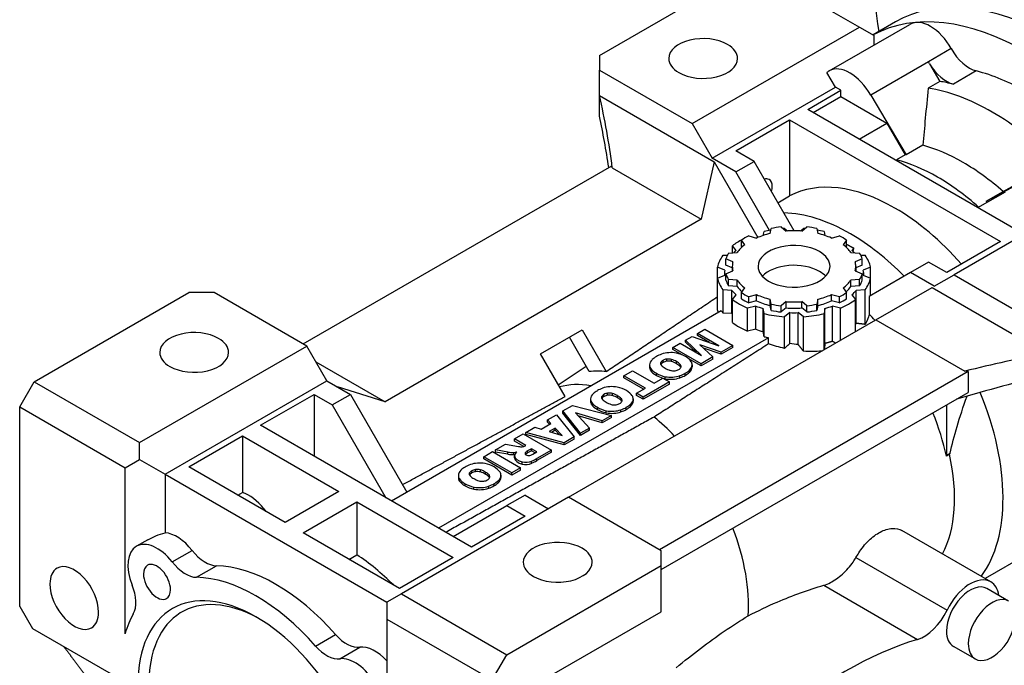
# Model space of a CAD drawing. Extents: x -2090 to 363, y -517 to 1252.
# Drawn here: x -317 to -125, y 250 to 376 of the extents above; entities that cross this region are included whole.
import ezdxf

# ---------------------------------------------------------------- set-up
doc = ezdxf.new("R2010")
doc.units = 0
doc.header["$MEASUREMENT"] = 0
doc.layers.add('View', color=7, linetype='Continuous')

msp = doc.modelspace()

# ---------------------------------------------------------------- linework, layer by layer
at = {"layer": 'View'}
for p, q in [((-203.87, 369.03), (-173.81, 386.38)), ((-173.81, 386.38), (-153.31, 374.54)), ((-146.33, 375.52), (-150.67, 373.02)), ((-185.84, 355.76), (-153.31, 374.54)), ((-159.18, 366.02), (-143.52, 375.06)), ((-153.31, 374.54), (-150.48, 372.91)), ((-150.48, 371.04), (-150.48, 372.91)), ((-135.46, 370.34), (-139.91, 367.76)), ((-203.87, 369.03), (-203.87, 366.17)), ((-139.91, 367.76), (-151.12, 361.3)), ((-139.68, 367.37), (-139.91, 367.76)), ((-203.87, 366.17), (-185.84, 355.76)), ((-203.87, 361.23), (-203.87, 366.17)), ((-139.68, 367.37), (-137.67, 363.97)), ((-130.58, 365.99), (-135.03, 363.42)), ((-158, 362.85), (-159.64, 365.68)), ((-137.67, 363.97), (-139.93, 362.66)), ((-181.95, 349.03), (-158, 362.85)), ((-163.38, 358.52), (-156.94, 362.24)), ((-156.94, 362.24), (-158, 362.85)), ((-156.94, 361.01), (-156.94, 362.24)), ((-203.87, 361.23), (-181.56, 348.35)), ((-203.87, 357.19), (-203.87, 361.23)), ((-162.32, 357.91), (-156.94, 361.01)), ((-156.94, 361.01), (-147.96, 355.82)), ((-151.12, 361.3), (-144.24, 349.66)), ((-122.37, 334.84), (-163.38, 358.52)), ((-177.35, 350.45), (-166.92, 356.48)), ((-166.92, 356.48), (-166.92, 341.68)), ((-166.92, 356.48), (-125.91, 332.8)), ((-185.84, 355.76), (-181.95, 349.03)), ((-153.34, 352.72), (-147.96, 355.82)), ((-147.96, 355.82), (-144.43, 349.71)), ((-140.96, 351.55), (-144.24, 349.66)), ((-177.35, 346.37), (-181.95, 349.03)), ((-173.81, 348.41), (-177.35, 350.45)), ((-144.43, 349.71), (-146.1, 348.74)), ((-261.5, 312.9), (-201.47, 347.55)), ((-201.39, 347.17), (-184.08, 337.18)), ((-181.56, 348.35), (-184.08, 337.18)), ((-181.56, 348.35), (-173.05, 333.62)), ((-177.35, 346.37), (-173.81, 348.41)), ((-166.03, 334.93), (-173.81, 348.41)), ((-170.78, 334.99), (-177.35, 346.37)), ((-102.4, 345.15), (-134.92, 326.37)), ((-128.64, 340.65), (-121.76, 344.35)), ((-169.18, 340.38), (-166.92, 341.68)), ((-130.3, 339.42), (-124.92, 342.52)), ((-128.64, 340.65), (-125.36, 342.54)), ((-184.08, 337.18), (-245.57, 301.68)), ((-170.66, 334.39), (-170.49, 335.36)), ((-168.56, 335.66), (-167.57, 334.87)), ((-167.89, 335.37), (-167.29, 334.89)), ((-164.79, 334.89), (-164.18, 335.37)), ((-164.51, 334.87), (-163.52, 335.66)), ((-161.59, 335.36), (-161.41, 334.39)), ((-174.85, 333.91), (-173.31, 333.51)), ((-172.01, 334.01), (-171.87, 334.75)), ((-160.2, 334.75), (-160.06, 334.01)), ((-158.76, 333.51), (-157.22, 333.91)), ((-177.29, 331.08), (-178, 332)), ((-178, 330.62), (-178, 332)), ((-175.58, 332.2), (-176.26, 333.09)), ((-176.26, 331.86), (-176.26, 333.09)), ((-176.16, 331.72), (-176.26, 331.86)), ((-155.81, 333.09), (-156.49, 332.2)), ((-155.81, 331.86), (-155.92, 331.72)), ((-155.81, 331.86), (-155.81, 333.09)), ((-154.42, 331.55), (-154.78, 331.08)), ((-125.91, 332.8), (-136.34, 326.78)), ((-179.85, 330.15), (-178.99, 330.2)), ((-177.94, 328.88), (-179.3, 329.46)), ((-179.3, 328.23), (-179.3, 329.46)), ((-178.78, 330.57), (-177.11, 330.67)), ((-154.96, 330.67), (-153.29, 330.57)), ((-152.77, 329.46), (-154.13, 328.88)), ((-153.08, 330.2), (-152.22, 330.15)), ((-152.77, 328.23), (-152.77, 329.46)), ((-179.51, 327.25), (-180.92, 327.85)), ((-180.92, 325.71), (-180.92, 327.85)), ((-178.04, 327.7), (-179.3, 328.23)), ((-178.04, 328), (-178.04, 327.08)), ((-152.77, 328.23), (-154.04, 327.7)), ((-154.04, 328), (-154.04, 327.08)), ((-151.15, 327.85), (-152.56, 327.25)), ((-151.15, 325.71), (-151.15, 327.85)), ((-139.87, 328.82), (-143.41, 326.78)), ((-136.34, 326.78), (-139.87, 328.82)), ((-180.92, 325.71), (-179.51, 326.3)), ((-180.92, 319.57), (-180.92, 325.71)), ((-179.54, 326.78), (-179.54, 326.29)), ((-179.3, 326.55), (-177.94, 327.12)), ((-179.3, 325.32), (-179.3, 326.55)), ((-154.13, 327.12), (-152.77, 326.55)), ((-152.77, 325.32), (-152.77, 326.55)), ((-152.56, 326.3), (-151.15, 325.71)), ((-152.54, 326.78), (-152.54, 326.29)), ((-143.41, 326.78), (-151.41, 322.16)), ((-151.15, 322.31), (-151.15, 325.71)), ((-138.81, 324.12), (-143.41, 326.78)), ((-138.81, 324.12), (-134.92, 326.37)), ((-134.92, 326.37), (-116.89, 315.96)), ((-177.11, 325.33), (-178.78, 325.43)), ((-178.78, 324.21), (-178.78, 325.43)), ((-177.11, 324.11), (-178.78, 324.21)), ((-177.11, 324.11), (-177.11, 325.33)), ((-176.26, 322.91), (-175.58, 323.8)), ((-156.49, 323.8), (-155.81, 322.91)), ((-153.29, 325.43), (-154.96, 325.33)), ((-154.96, 324.11), (-154.96, 325.33)), ((-153.29, 324.21), (-154.96, 324.11)), ((-153.29, 324.21), (-153.29, 325.43)), ((-150.14, 317.58), (-139.2, 323.9)), ((-139.2, 323.9), (-116.89, 311.02)), ((-313.82, 305.55), (-283.77, 322.9)), ((-278.82, 322.9), (-283.77, 322.9)), ((-260.79, 312.49), (-278.82, 322.9)), ((-178.12, 323.3), (-179.85, 323.41)), ((-179.85, 318.91), (-179.85, 323.41)), ((-178.12, 318.81), (-178.12, 323.3)), ((-178, 321.55), (-177.29, 322.47)), ((-176.26, 321.69), (-176.26, 322.91)), ((-173.31, 322.49), (-174.85, 322.1)), ((-174.85, 320.87), (-174.85, 322.1)), ((-173.31, 321.27), (-173.31, 322.49)), ((-158.76, 321.27), (-158.76, 322.49)), ((-157.22, 322.1), (-158.76, 322.49)), ((-157.22, 320.87), (-157.22, 322.1)), ((-155.81, 321.69), (-155.81, 322.91)), ((-154.78, 322.47), (-154.07, 321.55)), ((-152.22, 323.41), (-153.95, 323.3)), ((-153.95, 316.91), (-153.95, 323.3)), ((-152.22, 316.71), (-152.22, 323.41)), ((-151.41, 322.16), (-151.41, 318.68)), ((-178, 317.06), (-178, 321.55)), ((-173.49, 320.28), (-175.08, 319.87)), ((-175.08, 315.38), (-175.08, 319.87)), ((-173.31, 321.27), (-174.85, 320.87)), ((-173.49, 315.79), (-173.49, 320.28)), ((-170.66, 320.38), (-170.66, 321.61)), ((-170.49, 320.64), (-170.66, 321.61)), ((-170.49, 319.42), (-170.66, 320.38)), ((-170.49, 319.42), (-170.49, 320.64)), ((-167.57, 321.13), (-168.56, 320.34)), ((-168.56, 319.12), (-168.56, 320.34)), ((-167.57, 319.9), (-168.56, 319.12)), ((-167.57, 319.9), (-167.57, 321.13)), ((-164.51, 319.9), (-164.51, 321.13)), ((-163.52, 320.34), (-164.51, 321.13)), ((-163.52, 319.12), (-164.51, 319.9)), ((-163.52, 319.12), (-163.52, 320.34)), ((-161.41, 321.61), (-161.59, 320.64)), ((-161.59, 319.42), (-161.59, 320.64)), ((-161.41, 320.38), (-161.59, 319.42)), ((-161.41, 320.38), (-161.41, 321.61)), ((-157.22, 320.87), (-158.76, 321.27)), ((-158.58, 313.42), (-158.58, 320.28)), ((-156.99, 319.87), (-158.58, 320.28)), ((-156.99, 313.63), (-156.99, 319.87)), ((-154.07, 315.31), (-154.07, 321.55)), ((-244.35, 282.38), (-180.19, 319.42)), ((-178.12, 318.81), (-179.85, 318.91)), ((-171.87, 318.8), (-172.06, 319.8)), ((-172.06, 315.31), (-172.06, 319.8)), ((-171.87, 314.31), (-171.87, 318.8)), ((-166.86, 319), (-167.89, 318.18)), ((-167.89, 312.04), (-167.89, 318.18)), ((-166.86, 312.99), (-166.86, 319)), ((-165.21, 312.77), (-165.21, 319)), ((-164.18, 318.18), (-165.21, 319)), ((-164.18, 311.47), (-164.18, 318.18)), ((-160.02, 319.8), (-160.2, 318.8)), ((-160.2, 311.78), (-160.2, 318.8)), ((-160.02, 313.01), (-160.02, 319.8)), ((-209.88, 283.09), (-150.14, 317.58)), ((-150.14, 317.58), (-132.84, 307.59)), ((-171, 314.11), (-235.16, 277.07)), ((-215.36, 310.96), (-207.23, 315.65)), ((-205.87, 307.53), (-209.73, 314.21)), ((-207.23, 315.65), (-202.55, 307.55)), ((-187.14, 313.64), (-185.86, 314.37)), ((-185.86, 314.37), (-180.69, 312.57)), ((-184.84, 314.97), (-183.41, 315.79)), ((-180.69, 312.57), (-184.84, 314.97)), ((-184.84, 314.56), (-184.84, 314.97)), ((-182.48, 313.2), (-184.84, 314.56)), ((-183.41, 315.79), (-177.93, 312.63)), ((-173.49, 315.79), (-175.08, 315.38)), ((-171.87, 314.31), (-172.06, 315.31)), ((-171, 312.91), (-171, 314.11)), ((-293.32, 293.71), (-260.79, 312.49)), ((-256.9, 305.75), (-260.79, 312.49)), ((-189.59, 312.22), (-188.16, 313.05)), ((-184.12, 309.06), (-189.59, 312.22)), ((-189.59, 311.81), (-189.59, 312.22)), ((-188.16, 313.05), (-184.02, 310.65)), ((-184.02, 310.65), (-187.14, 313.64)), ((-187.14, 313.23), (-187.14, 313.64)), ((-185.09, 311.28), (-187.14, 313.23)), ((-180.21, 311.31), (-184.33, 312.75)), ((-184.33, 312.75), (-181.84, 310.37)), ((-177.93, 312.63), (-180.21, 311.31)), ((-177.93, 312.22), (-180.21, 310.9)), ((-177.93, 312.22), (-177.93, 312.63)), ((-210.58, 302.68), (-215.36, 310.96)), ((-187.82, 310.79), (-189.59, 311.81)), ((-181.84, 310.37), (-184.12, 309.06)), ((-180.21, 310.9), (-183.65, 312.11)), ((-181.84, 309.96), (-181.84, 310.37)), ((-180.21, 310.9), (-180.21, 311.31)), ((-259.04, 309.45), (-245.57, 301.68)), ((-211.91, 304.98), (-206.48, 308.6)), ((-194.13, 308.82), (-194.13, 308.42)), ((-191.94, 308.92), (-191.94, 309.3)), ((-191.52, 309.31), (-191.52, 309.71)), ((-190.81, 309.55), (-190.81, 309.96)), ((-189.84, 309.49), (-189.84, 309.89)), ((-188.88, 309.07), (-188.88, 309.48)), ((-188.15, 308.51), (-188.15, 308.92)), ((-184.12, 308.65), (-186.6, 310.09)), ((-185.85, 308.84), (-185.85, 308.43)), ((-181.84, 309.96), (-184.12, 308.65)), ((-184.12, 308.65), (-184.12, 309.06)), ((-199.14, 306.71), (-197.43, 307.7)), ((-194.95, 304.29), (-199.14, 306.71)), ((-199.14, 306.3), (-199.14, 306.71)), ((-197.43, 307.7), (-193.24, 305.28)), ((-193.95, 307.79), (-193.95, 308.2)), ((-192.81, 306.8), (-192.81, 307.2)), ((-132.17, 307.55), (-192.2, 272.89)), ((-191.09, 306.14), (-191.09, 306.55)), ((-188.23, 306.33), (-188.23, 306.74)), ((-187.19, 306.79), (-187.19, 307.2)), ((-186.37, 307.39), (-186.37, 307.8)), ((-132.17, 307.55), (-132.17, 303.46)), ((-316.65, 300.65), (-313.82, 305.55)), ((-313.82, 305.55), (-293.32, 293.71)), ((-288.37, 287.58), (-256.9, 305.75)), ((-256.9, 305.75), (-252.3, 303.1)), ((-245.57, 301.68), (-254.83, 304.55)), ((-195.31, 304.09), (-199.14, 306.3)), ((-190.25, 305.52), (-195.37, 302.57)), ((-190.25, 305.11), (-195.37, 302.16)), ((-193.24, 305.28), (-191.54, 306.27)), ((-191.54, 306.27), (-190.25, 305.52)), ((-190.25, 305.11), (-190.25, 305.52)), ((-269.8, 297.08), (-259.37, 303.1)), ((-259.37, 303.1), (-259.37, 291.05)), ((-259.37, 303.1), (-255.84, 301.06)), ((-255.84, 301.06), (-252.3, 303.1)), ((-252.3, 303.1), (-241.34, 284.11)), ((-203.42, 302.29), (-203.42, 302.67)), ((-203, 302.68), (-203, 303.09)), ((-202.29, 302.92), (-202.29, 303.33)), ((-201.32, 302.86), (-201.32, 303.27)), ((-200.35, 302.44), (-200.35, 302.85)), ((-196.66, 303.31), (-194.95, 304.29)), ((-195.37, 302.57), (-196.66, 303.31)), ((-196.66, 302.9), (-196.66, 303.31)), ((-195.37, 302.16), (-196.66, 302.9)), ((-191.85, 269.01), (-132.17, 303.46)), ((-255.84, 301.06), (-245.41, 282.99)), ((-210.98, 299.87), (-209.13, 300.94)), ((-209.13, 300.94), (-201.57, 298.98)), ((-205.61, 302.2), (-205.61, 301.79)), ((-205.43, 301.16), (-205.43, 301.57)), ((-199.63, 301.89), (-199.63, 302.29)), ((-197.85, 300.76), (-197.85, 301.17)), ((-197.33, 302.21), (-197.33, 301.81)), ((-195.37, 302.16), (-195.37, 302.57)), ((-136.34, 291.26), (-136.34, 301.06)), ((-316.65, 300.65), (-296.14, 288.81)), ((-316.65, 261.86), (-316.65, 300.65)), ((-214, 298.13), (-212.25, 299.14)), ((-212.25, 299.14), (-208.79, 294.82)), ((-207.55, 295.53), (-210.98, 299.87)), ((-210.98, 299.46), (-210.98, 299.87)), ((-207.55, 295.12), (-210.98, 299.46)), ((-203.36, 297.95), (-208.52, 299.5)), ((-208.52, 299.5), (-205.82, 296.53)), ((-203.36, 297.54), (-208.01, 298.93)), ((-204.29, 300.17), (-204.29, 300.58)), ((-201.57, 298.98), (-203.36, 297.95)), ((-202.57, 299.51), (-202.57, 299.92)), ((-201.57, 298.57), (-201.57, 298.98)), ((-199.71, 299.7), (-199.71, 300.11)), ((-198.67, 300.17), (-198.67, 300.58)), ((-228.79, 273.4), (-269.8, 297.08)), ((-215.24, 296.34), (-213.35, 297.44)), ((-213.35, 297.44), (-214, 298.13)), ((-214, 297.72), (-214, 298.13)), ((-213.6, 297.29), (-214, 297.72)), ((-201.57, 298.57), (-203.36, 297.54)), ((-203.36, 297.54), (-203.36, 297.95)), ((-283.77, 289.01), (-273.34, 295.03)), ((-273.34, 295.03), (-254.6, 284.22)), ((-273.34, 295.03), (-273.34, 284.03)), ((-220.41, 294.43), (-218.69, 295.42)), ((-218.69, 295.42), (-213.22, 292.26)), ((-218.23, 295.68), (-216.44, 296.72)), ((-210.72, 293.7), (-218.23, 295.68)), ((-218.23, 295.28), (-218.23, 295.68)), ((-210.72, 293.29), (-218.23, 295.28)), ((-216.44, 296.72), (-215.24, 296.34)), ((-212.49, 296.53), (-213.68, 295.85)), ((-213.68, 295.85), (-211.14, 295.08)), ((-212.49, 296.12), (-213.21, 295.71)), ((-212.49, 296.12), (-212.49, 296.53)), ((-211.14, 295.08), (-212.49, 296.53)), ((-211.67, 295.24), (-212.49, 296.12)), ((-205.82, 296.53), (-207.55, 295.53)), ((-205.82, 296.12), (-207.55, 295.12)), ((-207.55, 295.12), (-207.55, 295.53)), ((-205.82, 296.12), (-205.82, 296.53)), ((-293.32, 290.44), (-293.32, 293.71)), ((-224.1, 292.3), (-222.17, 293.41)), ((-222.17, 293.41), (-219.61, 292.97)), ((-218.21, 293.16), (-220.41, 294.43)), ((-220.41, 294.02), (-220.41, 294.43)), ((-218.59, 292.97), (-220.41, 294.02)), ((-218.35, 293.08), (-218.21, 293.16)), ((-208.79, 294.82), (-210.72, 293.7)), ((-208.79, 294.41), (-210.72, 293.29)), ((-210.72, 293.29), (-210.72, 293.7)), ((-208.79, 294.41), (-208.79, 294.82)), ((-226.4, 290.97), (-224.69, 291.96)), ((-224.69, 291.96), (-219.21, 288.8)), ((-221.69, 291.88), (-224.1, 292.3)), ((-224.1, 291.89), (-224.1, 292.3)), ((-221.69, 291.47), (-224.1, 291.89)), ((-221.69, 291.47), (-221.69, 291.88)), ((-220.54, 291.4), (-220.54, 291.8)), ((-220.38, 290.75), (-220.38, 291.15)), ((-219.95, 291.91), (-219.97, 291.92)), ((-219.97, 291.9), (-219.97, 291.92)), ((-218.3, 291.46), (-218.3, 291.76)), ((-217.13, 292.54), (-217.85, 292.13)), ((-217.13, 292.14), (-217.85, 291.72)), ((-217.85, 291.72), (-217.85, 292.13)), ((-217.13, 292.14), (-217.13, 292.54)), ((-216.07, 291.93), (-217.13, 292.54)), ((-216.42, 291.73), (-217.13, 292.14)), ((-216.82, 291.5), (-216.07, 291.93)), ((-213.22, 292.26), (-216.06, 290.62)), ((-213.22, 291.85), (-216.06, 290.21)), ((-213.22, 291.85), (-213.22, 292.26)), ((-136.4, 291.09), (-136.34, 291.26)), ((-136.34, 291.26), (-135.67, 291.64)), ((-296.14, 288.81), (-293.32, 290.44)), ((-293.32, 290.44), (-288.37, 287.58)), ((-220.93, 287.81), (-226.4, 290.97)), ((-226.4, 290.56), (-226.4, 290.97)), ((-220.93, 287.4), (-226.4, 290.56)), ((-218.93, 289.55), (-218.93, 289.96)), ((-217.07, 289.71), (-217.07, 290.11)), ((-216.06, 290.21), (-216.06, 290.62)), ((-296.14, 256.56), (-296.14, 288.81)), ((-288.37, 287.58), (-245.23, 262.68)), ((-288.37, 287.58), (-288.37, 276.17)), ((-265.03, 278.19), (-283.77, 289.01)), ((-231.33, 287.34), (-231.33, 286.94)), ((-229.14, 287.44), (-229.14, 287.82)), ((-228.73, 287.83), (-228.73, 288.23)), ((-228.01, 288.07), (-228.01, 288.48)), ((-227.04, 288.01), (-227.04, 288.41)), ((-226.08, 287.59), (-226.08, 288)), ((-225.36, 287.03), (-225.36, 287.44)), ((-223.05, 287.36), (-223.05, 286.95)), ((-219.21, 288.8), (-220.93, 287.81)), ((-219.21, 288.39), (-220.93, 287.4)), ((-220.93, 287.4), (-220.93, 287.81)), ((-219.21, 288.39), (-219.21, 288.8)), ((-231.16, 286.31), (-231.16, 286.72)), ((-230.01, 285.32), (-230.01, 285.72)), ((-224.39, 285.31), (-224.39, 285.72)), ((-223.58, 285.91), (-223.58, 286.32)), ((-274.24, 283.51), (-273.34, 284.03)), ((-254.6, 284.22), (-265.03, 278.19)), ((-228.29, 284.66), (-228.29, 285.07)), ((-225.43, 284.85), (-225.43, 285.26)), ((-218.36, 283.5), (-221.9, 281.46)), ((-218.36, 283.5), (-213.77, 280.85)), ((-261.5, 276.15), (-251.07, 282.17)), ((-251.07, 282.17), (-251.07, 271.9)), ((-251.07, 282.17), (-232.33, 271.36)), ((-209.88, 283.09), (-242.4, 264.31)), ((-191.85, 272.68), (-209.88, 283.09)), ((-269.36, 280.69), (-269.14, 280.82)), ((-269.14, 280.82), (-268.77, 280.35)), ((-232.33, 275.44), (-221.9, 281.46)), ((-221.9, 281.46), (-218.36, 279.42)), ((-218.36, 279.42), (-228.79, 273.4)), ((-242.76, 265.33), (-261.5, 276.15)), ((-127.78, 266.65), (-145.05, 276.61)), ((-291.73, 274.83), (-293.94, 273.56)), ((-115.13, 275.2), (-128.87, 267.27)), ((-287, 270.51), (-283.11, 272.76)), ((-191.85, 269.83), (-191.85, 272.68)), ((-252.6, 271.01), (-251.07, 271.9)), ((-232.33, 271.36), (-242.76, 265.33)), ((-153.99, 271.37), (-136.26, 261.13)), ((-282.26, 267.52), (-278.37, 269.76)), ((-221.9, 252.47), (-191.85, 269.83)), ((-191.85, 260.84), (-191.85, 269.83)), ((-242.4, 264.31), (-245.23, 262.68)), ((-242.4, 264.31), (-221.9, 252.47)), ((-160.26, 265.98), (-142.02, 255.45)), ((-124.29, 262.9), (-128.53, 265.35)), ((-245.23, 262.68), (-245.23, 259.41)), ((-316.65, 261.86), (-314.18, 257.58)), ((-216.95, 246.35), (-191.85, 260.84)), ((-245.23, 259.41), (-224.73, 247.58)), ((-245.23, 259.41), (-245.23, 227.16)), ((-314.18, 257.58), (-297.2, 247.77)), ((-259.11, 254.15), (-255.22, 256.4)), ((-254.38, 251.68), (-250.49, 253.92)), ((-130.79, 251.64), (-135.03, 254.09)), ((-224.73, 247.58), (-221.9, 252.47))]:
    msp.add_line(p, q, dxfattribs=at)
for centre, major_axis, start_param, end_param in [((-100.98, 412.92), (-35, -60.62), 4.77314, 5.69525), ((-115.83, 322.69), (30.5, -52.83), -3.92699, -3.14159), ((-120.78, 319.84), (30.5, -52.83), -3.92699, -3.16189), ((-139.52, 368.13), (-4, 6.93), 4.69727, 6.283185), ((-183.71, 368.42), (-6.7, 0), -2.35619, 0), ((-183.71, 368.42), (-6.7, 0), -3.14159, -2.35619), ((-131.91, 372.26), (3.5, -6.06), -1.58592, -0.513084), ((-183.71, 368.42), (-6.7, 0), 0, 0.785395), ((-183.71, 368.42), (-6.7, 0), -5.49779, -3.14159), ((-155.18, 359.09), (4, -6.93), -3.14159, -3.01759), ((-155.18, 359.09), (4, -6.93), -4.72751, -3.14159), ((-136.36, 369.69), (-3.5, 6.06), 1.62083, 2.62851), ((-120.78, 319.84), (-25.75, 44.6), 5.49779, 5.7701), ((-125.24, 317.26), (-25.75, 44.6), 5.7701, 5.84624), ((-127.5, 315.96), (25.75, -44.6), -3.92699, -3.57854), ((-127.5, 315.96), (25.75, -44.6), -4.27544, -3.92699), ((-133.16, 312.69), (21.75, -37.67), -3.92699, -3.67057), ((-138.12, 309.83), (21.75, -37.67), -3.92699, -3.66427), ((-136.44, 310.8), (-21.75, 37.67), 5.7542, 5.76051), ((-400.09, 334.05), (-200, 0), -3.02773, -3.02437), ((-133.16, 312.69), (21.75, -37.67), -4.18341, -3.92699), ((-172.4, 342.29), (1.5, 2.6), 0, 0.513735), ((-172.4, 342.29), (1.5, 2.6), -0.785398, 0), ((-138.12, 309.83), (21.75, -37.67), -4.18971, -3.92699), ((-172.4, 342.29), (1.5, 2.6), -1.15723, -0.785398), ((-146.41, 305.04), (21, -36.37), -3.92699, -3.16484), ((-146.41, 305.04), (21, -36.37), -4.37789, -3.92699), ((-136.44, 310.8), (-21.75, 37.67), 5.23507, 5.24137), ((-155.08, 300.04), (21, -36.37), -3.92699, -3.4761), ((-166.04, 328), (-13.5, 0), -1.38314, -1.23485), ((-166.04, 326.78), (-15, 0), -1.44697, -1.42838), ((-166.04, 326.78), (-15, 0), -1.71321, -1.69463), ((-166.04, 328), (-13.5, 0), -1.90674, -1.75845), ((-166.04, 328), (-13.5, 0), -0.85954, -0.711256), ((-166.04, 328), (-12, 0), -1.17503, -0.919368), ((-166.04, 326.78), (-15, 0), -1.26545, -1.17103), ((-166.04, 328), (-12, 0), -1.69863, -1.44297), ((-166.04, 326.78), (-15, 0), -1.97057, -1.87614), ((-166.04, 328), (-12, 0), -2.22222, -1.96657), ((-166.04, 328), (-13.5, 0), -2.43034, -2.28205), ((-155.08, 300.04), (21, -36.37), -4.28722, -3.92699), ((-166.04, 326.78), (-15, 0), -0.836738, -0.647428), ((-166.04, 328), (-12, 0), -0.651428, -0.395769), ((-166.04, 328), (-7, 0), -2.35619, 0), ((-166.04, 328), (-12, 0), -2.74582, -2.49016), ((-166.04, 326.78), (-15, 0), -0.39977, -0.123829), ((-166.04, 328), (-13.5, 0), -0.335941, -0.187657), ((-166.04, 326.78), (-13.5, 0), -0.58496, -0.517465), ((-166.04, 328), (-7, 0), -3.14159, -2.35619), ((-166.04, 326.78), (-13.5, 0), -2.62413, -2.55663), ((-166.04, 328), (-13.5, 0), -2.95394, -2.80565), ((-166.04, 326.78), (-15, 0), -3.01776, -2.74182), ((-166.04, 328), (-12, 0), -0.127829, 0), ((-166.04, 328), (-12, 0), 0, 0.127825), ((-166.04, 328), (-7, 0), 0, 0.785395), ((-166.04, 324.16), (7, 0), 0.785398, 2.64689), ((-166.04, 328), (-7, 0), -5.49779, -3.14159), ((-166.04, 328), (-12, 0), -3.14159, -3.01376), ((-166.04, 328), (-12, 0), -3.26942, -3.14159), ((-166.04, 326.78), (-15, 0), -6.15936, -5.88342), ((-166.04, 326.78), (-13.5, 0), -0.061362, 0), ((-166.04, 326.78), (-13.5, 0), 0, 0.061365), ((-166.04, 328), (-13.5, 0), -6.09553, -5.94724), ((-166.04, 324.16), (7, 0), 0.494705, 0.785398), ((-166.04, 328), (-13.5, 0), -3.47753, -3.32925), ((-166.04, 326.78), (-13.5, 0), -3.14159, -3.08023), ((-166.04, 326.78), (-13.5, 0), -3.20295, -3.14159), ((-166.04, 326.78), (-15, 0), -3.54136, -3.26542), ((-166.04, 326.78), (-13.5, 0), -6.09553, -5.94724), ((-166.04, 328), (-12, 0), -5.88742, -5.63176), ((-166.04, 326.78), (-12, 0), -5.88742, -5.71574), ((-166.04, 328), (-12, 0), -3.79302, -3.53736), ((-166.04, 326.78), (-12, 0), -3.70904, -3.53736), ((-166.04, 326.78), (-13.5, 0), -3.47753, -3.32925), ((-166.04, 326.78), (-13.5, 0), -5.82095, -5.69822), ((-166.04, 328), (-13.5, 0), -5.57193, -5.42365), ((-166.04, 328), (-12, 0), -5.36382, -5.10816), ((-166.04, 328), (-12, 0), -4.31662, -4.06096), ((-166.04, 328), (-13.5, 0), -4.00113, -3.85285), ((-166.04, 326.78), (-13.5, 0), -3.72655, -3.60383), ((-166.04, 326.78), (-15, 0), -5.63576, -5.35982), ((-166.04, 326.78), (-13.5, 0), -5.57193, -5.42365), ((-166.04, 326.78), (-13.5, 0), -5.29735, -5.17463), ((-166.04, 326.78), (-12, 0), -5.36382, -5.10816), ((-166.04, 328), (-13.5, 0), -5.04833, -4.90005), ((-166.04, 328), (-12, 0), -4.84022, -4.58456), ((-166.04, 326.78), (-12, 0), -4.84022, -4.58456), ((-166.04, 328), (-13.5, 0), -4.52473, -4.37645), ((-166.04, 326.78), (-12, 0), -4.31662, -4.06096), ((-166.04, 326.78), (-13.5, 0), -4.25015, -4.12743), ((-166.04, 326.78), (-13.5, 0), -4.00113, -3.85285), ((-166.04, 326.78), (-15, 0), -4.06496, -3.78902), ((-166.04, 322.29), (-15, 0), -5.94598, -5.88342), ((-166.04, 322.29), (-13.5, 0), -5.82095, -5.80161), ((-166.04, 326.78), (-15, 0), -5.11216, -4.83622), ((-166.04, 326.78), (-13.5, 0), -5.04833, -4.90005), ((-166.04, 326.78), (-13.5, 0), -4.77375, -4.65103), ((-166.04, 326.78), (-15, 0), -4.58856, -4.31262), ((-166.04, 326.78), (-13.5, 0), -4.52473, -4.37645), ((-160.38, 296.97), (17.64, -30.56), -4.34334, -4.29485), ((-166.04, 322.29), (-15, 0), -5.63576, -5.35982), ((-282.71, 311.26), (-6.7, 0), -2.35619, 0), ((-166.04, 322.29), (-13.5, 0), -5.29735, -5.17463), ((-166.04, 322.29), (-15, 0), -5.11216, -5.0496), ((-282.71, 311.26), (-6.7, 0), -3.14159, -2.35619), ((-282.71, 311.26), (-6.7, 0), 0, 0.785395), ((-282.71, 311.26), (-6.7, 0), -5.49779, -3.14159), ((-189.08, 308.29), (-5.28, 0), -0.786488, -0.537259), ((-189.04, 308.32), (-5.28, 0), -1.02369, -0.774458), ((-189.98, 309.27), (-3.38, 0), -1.88669, -1.006), ((-190.5, 308.63), (-4.6, 0), -2.38056, -1.91934), ((-190.34, 308.54), (-4.6, 0), -2.79305, -2.33183), ((-190.75, 308.82), (-3.38, 0), -0.554946, 0), ((-190.75, 308.82), (-3.38, 0), 0, 0.325745), ((-190.75, 308.42), (-3.38, 0), -0.104855, 0), ((-190.75, 308.42), (-3.38, 0), 0, 0.325745), ((-190.57, 309.11), (1.41, 0), 2.90787, 3.14159), ((-190.57, 309.11), (1.41, 0), 3.14159, 3.61345), ((-190.46, 309.08), (1.53, 0), 2.34137, 2.89473), ((-190.46, 308.67), (1.53, 0), 2.34137, 2.87727), ((-188.36, 309.83), (3.95, 0), 3.64267, 3.94503), ((-190.42, 309.1), (1.53, 0), 1.82729, 2.37458), ((-190.42, 308.69), (1.53, 0), 1.82729, 2.37458), ((-190.47, 309.16), (1.41, 0), 1.10878, 1.81437), ((-190.47, 308.76), (1.41, 0), 1.10878, 1.81437), ((-191.71, 307.88), (3.96, 0), 0.774056, 1.07931), ((-191.71, 307.47), (3.96, 0), 0.774056, 1.07931), ((-191.65, 307.84), (3.96, 0), 0.491483, 0.79674), ((-191.65, 307.43), (3.96, 0), 0.491483, 0.79674), ((-189.52, 308.58), (1.53, 0), 5.4794, 6.02669), ((-189.42, 308.56), (1.41, 0), 0, 0.462011), ((-189.42, 308.15), (1.41, 0), 0.253302, 0.462011), ((-189.42, 308.56), (1.41, 0), 6.03961, 6.283185), ((-189.23, 308.84), (-3.38, 0), -3.70639, -3.14159), ((-189.23, 308.43), (-3.38, 0), -3.70639, -3.14159), ((-189.23, 308.84), (-3.38, 0), -3.14159, -2.8257), ((-189.23, 308.43), (-3.38, 0), -3.14159, -3.03674), ((-193.79, 277.68), (16.4, -28.41), -3.54001, -3.37938), ((-189.64, 309.13), (-4.6, 0), -5.92479, -5.47211), ((-189.64, 308.72), (-4.6, 0), -5.92479, -5.47211), ((-189.47, 309.03), (-4.6, 0), -5.52346, -5.07079), ((-189.47, 308.63), (-4.6, 0), -5.52346, -5.18142), ((-188.26, 309.77), (3.95, 0), 3.90896, 4.21131), ((-190.01, 308.39), (-3.38, 0), -5.03813, -4.15744), ((-189.51, 308.5), (1.41, 0), 4.24053, 4.94612), ((-189.56, 308.56), (1.53, 0), 4.95925, 5.51262), ((-190.93, 309.36), (-5.28, 0), -4.17513, -3.9259), ((-190.93, 308.95), (-5.28, 0), -4.17513, -3.9259), ((-190.89, 309.38), (-5.28, 0), -3.93793, -3.6887), ((-190.89, 308.98), (-5.28, 0), -3.93793, -3.6887), ((-155.56, 192.87), (-200, 0), -1.68802, -1.68466), ((-197.86, 275.34), (16.25, -28.15), -3.58626, -3.28346), ((-201.46, 302.65), (-3.38, 0), -1.88669, -1.006), ((-189.47, 308.63), (-4.6, 0), -5.16506, -5.07079), ((-190.01, 307.99), (-3.38, 0), -5.03813, -4.15744), ((-202.23, 302.2), (-3.38, 0), -0.554946, 0), ((-200.56, 301.66), (-5.28, 0), -0.786488, -0.537259), ((-200.51, 301.69), (-5.28, 0), -1.02369, -0.774458), ((-202.04, 302.48), (1.41, 0), 2.90787, 3.14159), ((-201.93, 302.45), (1.53, 0), 2.34137, 2.89473), ((-201.93, 302.05), (1.53, 0), 2.34137, 2.87727), ((-201.9, 302.48), (1.53, 0), 1.82729, 2.37458), ((-201.9, 302.07), (1.53, 0), 1.82729, 2.37458), ((-201.95, 302.54), (1.41, 0), 1.10878, 1.81437), ((-201.95, 302.13), (1.41, 0), 1.10878, 1.81437), ((-203.19, 301.25), (3.96, 0), 0.774056, 1.07931), ((-203.19, 300.84), (3.96, 0), 0.774056, 1.07931), ((-201.98, 302), (-4.6, 0), -2.38056, -1.91934), ((-203.12, 301.21), (3.96, 0), 0.491483, 0.79674), ((-201.82, 301.91), (-4.6, 0), -2.79305, -2.33183), ((-200.7, 302.21), (-3.38, 0), -3.14159, -2.8257), ((-155.08, 300.04), (21, -36.37), -6.03784, -4.94443), ((-202.23, 302.2), (-3.38, 0), 0, 0.325745), ((-202.23, 301.79), (-3.38, 0), -0.104855, 0), ((-202.23, 301.79), (-3.38, 0), 0, 0.325745), ((-201.12, 302.51), (-4.6, 0), -5.92479, -5.47211), ((-201.12, 302.1), (-4.6, 0), -5.92479, -5.47211), ((-202.04, 302.48), (1.41, 0), 3.14159, 3.61345), ((-199.84, 303.21), (3.95, 0), 3.64267, 3.94503), ((-199.74, 303.15), (3.95, 0), 3.90896, 4.21131), ((-200.99, 301.87), (1.41, 0), 4.24053, 4.94612), ((-201.04, 301.94), (1.53, 0), 4.95925, 5.51262), ((-203.12, 300.81), (3.96, 0), 0.491483, 0.79674), ((-201, 301.96), (1.53, 0), 5.4794, 6.02669), ((-200.89, 301.93), (1.41, 0), 0, 0.462011), ((-200.89, 301.52), (1.41, 0), 0.253302, 0.462011), ((-200.89, 301.93), (1.41, 0), 6.03961, 6.283185), ((-202.36, 302.76), (-5.28, 0), -3.93793, -3.6887), ((-202.36, 302.35), (-5.28, 0), -3.93793, -3.6887), ((-200.7, 302.21), (-3.38, 0), -3.70639, -3.14159), ((-200.7, 301.81), (-3.38, 0), -3.70639, -3.14159), ((-200.7, 301.81), (-3.38, 0), -3.14159, -3.03674), ((-200.95, 302.41), (-4.6, 0), -5.52346, -5.07079), ((-200.95, 302), (-4.6, 0), -5.52346, -5.07079), ((-201.48, 301.77), (-3.38, 0), -5.03813, -4.15744), ((-201.48, 301.36), (-3.38, 0), -5.03813, -4.15744), ((-202.41, 302.73), (-5.28, 0), -4.17513, -3.9259), ((-202.41, 302.32), (-5.28, 0), -4.17513, -3.9259), ((-160.38, 296.97), (17.64, -30.56), -5.21778, -4.95526), ((-197.86, 275.34), (16.25, -28.15), -4.31007, -4.12831), ((-219.06, 293.47), (0.981, 0), 4.8627, 5.51656), ((-220.65, 294.12), (-4.02, 0), -4.97315, -4.68595), ((-220.65, 293.71), (-4.02, 0), -4.97315, -4.68595), ((-221.03, 293.16), (-2.4, 0), -4.50803, -4.2525), ((-221.03, 292.75), (-2.4, 0), -4.50803, -4.41105), ((-217.99, 291.12), (-2.39, 0), -0.608611, -0.021862), ((-218.05, 291.2), (-2.33, 0), -6.24865, -5.09949), ((-218.95, 294.03), (1.94, 0), 4.36718, 4.73356), ((-217.69, 291.61), (0.665, 0), 2.73619, 3.14159), ((-217.69, 291.61), (0.665, 0), 3.14159, 3.86762), ((-214.79, 290.62), (4.03, 0), 2.43483, 2.62851), ((-214.79, 290.21), (4.03, 0), 2.43483, 2.60353), ((-217.67, 291.58), (0.649, 0), 3.79155, 5.08244), ((-218.25, 292.23), (1.92, 0), 5.15279, 5.55633), ((-159.79, 297.31), (17.66, -30.59), -5.93389, -5.21609), ((-226.24, 286.84), (-5.28, 0), -1.02369, -0.774458), ((-227.18, 287.79), (-3.38, 0), -1.88669, -1.006), ((-227.7, 287.15), (-4.6, 0), -2.38056, -1.91934), ((-218.05, 290.79), (-2.33, 0), -6.24865, -5.09949), ((-218.24, 290.98), (-1.91, 0), -5.08226, -4.05177), ((-218.24, 290.57), (-1.91, 0), -5.08226, -4.05177), ((-221.81, 293.89), (-8.07, 0), -4.08477, -3.91891), ((-221.81, 293.48), (-8.07, 0), -4.08477, -3.91891), ((-227.95, 287.34), (-3.38, 0), -0.554946, 0), ((-227.95, 287.34), (-3.38, 0), 0, 0.325745), ((-226.29, 286.81), (-5.28, 0), -0.786488, -0.537259), ((-227.77, 287.63), (1.41, 0), 2.90787, 3.14159), ((-227.77, 287.63), (1.41, 0), 3.14159, 3.61345), ((-227.66, 287.6), (1.53, 0), 2.34137, 2.89473), ((-227.66, 287.19), (1.53, 0), 2.34137, 2.87727), ((-227.63, 287.62), (1.53, 0), 1.82729, 2.37458), ((-227.63, 287.21), (1.53, 0), 1.82729, 2.37458), ((-227.67, 287.68), (1.41, 0), 1.10878, 1.81437), ((-227.67, 287.28), (1.41, 0), 1.10878, 1.81437), ((-228.91, 286.4), (3.96, 0), 0.774056, 1.07931), ((-228.91, 285.99), (3.96, 0), 0.774056, 1.07931), ((-228.85, 286.36), (3.96, 0), 0.491483, 0.79674), ((-228.85, 285.95), (3.96, 0), 0.491483, 0.79674), ((-226.62, 287.08), (1.41, 0), 0, 0.462011), ((-227.55, 287.06), (-4.6, 0), -2.79305, -2.33183), ((-226.43, 287.36), (-3.38, 0), -3.70639, -3.14159), ((-226.43, 287.36), (-3.38, 0), -3.14159, -2.8257), ((-227.95, 286.94), (-3.38, 0), -0.104855, 0), ((-227.95, 286.94), (-3.38, 0), 0, 0.325745), ((-226.84, 287.65), (-4.6, 0), -5.92479, -5.47211), ((-226.84, 287.24), (-4.6, 0), -5.92479, -5.47211), ((-226.68, 287.56), (-4.6, 0), -5.52346, -5.07079), ((-225.56, 288.35), (3.95, 0), 3.64267, 3.94503), ((-225.46, 288.29), (3.95, 0), 3.90896, 4.21131), ((-226.72, 287.02), (1.41, 0), 4.24053, 4.94612), ((-226.76, 287.08), (1.53, 0), 4.95925, 5.51262), ((-226.73, 287.1), (1.53, 0), 5.4794, 6.02669), ((-228.14, 287.88), (-5.28, 0), -4.17513, -3.9259), ((-226.62, 286.67), (1.41, 0), 0.253302, 0.462011), ((-226.62, 287.08), (1.41, 0), 6.03961, 6.283185), ((-228.09, 287.9), (-5.28, 0), -3.93793, -3.6887), ((-228.09, 287.5), (-5.28, 0), -3.93793, -3.6887), ((-226.43, 286.95), (-3.38, 0), -3.70639, -3.14159), ((-226.43, 286.95), (-3.38, 0), -3.14159, -3.03674), ((-272.08, 276.94), (4, -6.93), -4.47377, -3.70308), ((-226.68, 287.15), (-4.6, 0), -5.52346, -5.07079), ((-227.21, 286.91), (-3.38, 0), -5.03813, -4.15744), ((-227.21, 286.51), (-3.38, 0), -5.03813, -4.15744), ((-228.14, 287.47), (-5.28, 0), -4.17513, -3.9259), ((-286.05, 268.87), (4, -6.93), -4.47377, -3.50503), ((-197.86, 275.34), (16.25, -28.15), -5.57582, -4.97649), ((-289.94, 266.63), (-4, 6.93), 4.95101, 6.283185), ((-212, 270.44), (-6.7, 0), -2.35619, 0), ((-289.94, 266.63), (-4, 6.93), 0, 1.33217), ((-280.53, 276.15), (-3.5, 6.06), 1.80942, 2.80791), ((-212, 270.44), (-6.7, 0), -3.14159, -2.35619), ((-306.04, 263.5), (3.35, -5.8), -5.49779, -3.14159), ((-289.94, 266.63), (1.86, -3.23), -5.49779, -3.14159), ((-284.42, 273.91), (3.5, -6.06), -1.33217, -0.333685), ((-252.83, 243.6), (18, -31.18), -4.28241, -3.99649), ((-212, 270.44), (-6.7, 0), 0, 0.785395), ((-212, 270.44), (-6.7, 0), -5.49779, -3.14159), ((-306.04, 263.5), (3.35, -5.8), -3.14159, -2.35619), ((-289.94, 266.63), (1.86, -3.23), -3.14159, -2.35619), ((-289.94, 266.63), (1.86, -3.23), -2.35619, 0), ((-266.8, 235.53), (18.75, -32.48), -4.3787, -3.47528), ((-306.04, 263.5), (3.35, -5.8), -2.35619, 0), ((-270.69, 233.29), (16.25, -28.15), -3.92699, -0.785398), ((-270.69, 233.29), (-18.75, 32.48), 5.04607, 5.9495), ((-131.78, 259.72), (4, 6.93), 0, 1.697255), ((-131.78, 259.72), (4, 6.93), -0.622368, 0), ((-299, 265.49), (3.5, -6.06), -5.9495, -4.95101), ((-269.63, 233.9), (15.5, -26.85), -3.90308, -0.785398), ((-289.94, 266.63), (1.86, -3.23), 0, 0.785395), ((-131.78, 259.72), (3.25, 5.63), 0, 2.356195), ((-127.54, 257.27), (3.25, 5.63), 0, 2.356195), ((-306.04, 263.5), (3.35, -5.8), 0, 0.785395), ((-140.73, 262.55), (-4, -6.93), 0.555106, 1.69725), ((-270.69, 233.29), (-18.75, 32.48), 0.333685, 0.501604), ((-270.69, 233.29), (16.25, -28.15), -5.49779, -3.92699), ((-127.54, 257.27), (3.25, 5.63), -3.14159, -0.785398), ((-131.78, 259.72), (3.25, 5.63), -3.92699, -3.14159), ((-253.06, 260.29), (-3.5, 6.06), 1.90448, 2.90297), ((-156.14, 177.77), (43.73, 75.75), -5.72808, -5.26749), ((-256.95, 258.05), (3.5, -6.06), -1.23711, -0.238622), ((-247.55, 246.65), (4, -6.93), -4.34895, -3.38021), ((-127.54, 257.27), (3.25, 5.63), -3.92699, -3.14159), ((-251.44, 244.4), (-4, 6.93), 3.38021, 6.04456)]:
    msp.add_ellipse(centre, major_axis=major_axis, ratio=0.57735, start_param=start_param, end_param=end_param, dxfattribs=at)
for points, degree in [([(-139.93, 362.66), (-140.35, 358.6), (-140.69, 354.93), (-140.96, 351.55)], 3), ([(-201.39, 347.17), (-202, 351.96), (-202.83, 356.66), (-203.87, 361.23)], 3), ([(-202.08, 347.2), (-202.59, 350.6), (-203.19, 353.94), (-203.87, 357.19)], 3), ([(-146.1, 348.74), (-146.12, 348.55)], 1), ([(-125.36, 342.54), (-122.25, 344.28), (-118.85, 346.18), (-115.07, 348.3)], 3), ([(-155.81, 332.3), (-155.13, 331.92), (-154.42, 331.55)], 2), ([(-154.42, 331.55), (-154.61, 330.93)], 1), ([(-202.55, 307.55), (-192.05, 314.62), (-180.92, 322.11)], 2), ([(-180.74, 319.1), (-180.85, 319.34), (-180.92, 319.57)], 2), ([(-151.41, 318.68), (-151.6, 318), (-151.87, 317.34), (-152.22, 316.71)], 3), ([(-153.95, 316.91), (-154.07, 316.74)], 1), ([(-152.22, 316.71), (-153.08, 316.82), (-153.95, 316.91)], 2), ([(-171, 312.91), (-182.41, 305.62), (-193.26, 298.69)], 2), ([(-167.89, 312.04), (-168.93, 312.28), (-169.98, 312.57), (-171, 312.91)], 3), ([(-166.86, 312.99), (-167.89, 312.04)], 1), ([(-165.21, 312.77), (-165.77, 312.83), (-166.31, 312.9), (-166.86, 312.99)], 3), ([(-164.18, 311.47), (-164.69, 312.14), (-165.21, 312.77)], 2), ([(-160.02, 313.01), (-160.09, 312.4), (-160.17, 311.79)], 2), ([(-158.58, 313.42), (-159.27, 313.18), (-160.02, 313.01)], 2), ([(-157.97, 313.06), (-158.28, 313.24), (-158.58, 313.42)], 2), ([(-160.65, 311.52), (-161.8, 311.38), (-163, 311.38), (-164.18, 311.47)], 3), ([(-116.89, 311.02), (-122.17, 310.09), (-127.49, 308.94), (-132.84, 307.59)], 3), ([(-116.89, 306.98), (-122.45, 305.53), (-128.35, 303.9), (-134.42, 302.16)], 3), ([(-242.18, 285.55), (-226.13, 294.25), (-210.58, 302.68)], 2), ([(-135.67, 291.64), (-134.96, 294.97), (-133.88, 298.59), (-132.38, 302.75)], 3), ([(-193.26, 298.69), (-213.14, 287.69), (-233.77, 276.27)], 2), ([(-136.4, 291.09), (-135.8, 291.48)], 1), ([(-135.8, 291.48), (-135.67, 291.64)], 1), ([(-291.73, 274.83), (-290.76, 275.39), (-289.62, 275.85), (-288.37, 276.17)], 3)]:
    msp.add_open_spline(points, degree=degree, dxfattribs=at)
for points, degree, knots in [([(-153.99, 271.37), (-153.81, 271.68), (-153.63, 271.98), (-153.45, 272.27), (-153.17, 272.69), (-152.87, 273.1), (-152.55, 273.51), (-152.22, 273.92), (-151.88, 274.3), (-151.51, 274.66), (-150.79, 275.37), (-150.01, 275.95), (-149.27, 276.33), (-148.51, 276.73), (-147.7, 276.98), (-146.96, 277.02), (-146.22, 277.06), (-145.56, 276.91), (-145.05, 276.61)], 3, [-7.01315, -7.01315, -7.01315, -7.01315, -5.98299, -5.98299, -5.98299, -4.48724, -4.48724, -4.48724, -2.99149, -2.99149, -2.99149, 0, 0, 0, 3.04216, 3.04216, 3.04216, 6.04971, 6.04971, 6.04971, 6.04971]), ([(-160.26, 265.98), (-159.84, 266.1), (-159.4, 266.28), (-158.97, 266.5), (-158.22, 266.89), (-157.39, 267.45), (-156.61, 268.15), (-156.22, 268.5), (-155.85, 268.87), (-155.49, 269.27), (-155.14, 269.67), (-154.82, 270.08), (-154.53, 270.5), (-154.34, 270.78), (-154.16, 271.07), (-153.99, 271.37)], 3, [22.2819, 22.2819, 22.2819, 22.2819, 24.01, 24.01, 24.01, 27.0615, 27.0615, 27.0615, 28.5873, 28.5873, 28.5873, 30.1131, 30.1131, 30.1131, 31.1221, 31.1221, 31.1221, 31.1221]), ([(-174.94, 260.04), (-173.08, 261), (-171.19, 261.9), (-169.29, 262.72), (-166.26, 264.03), (-163.22, 265.12), (-160.26, 265.98)], 3, [39.0412, 39.0412, 39.0412, 39.0412, 46.5607, 46.5607, 46.5607, 58.555, 58.555, 58.555, 58.555]), ([(-188.95, 249.94), (-185.8, 252.56), (-182.66, 254.95), (-179.61, 257.04), (-178.02, 258.12), (-176.47, 259.12), (-174.94, 260.04)], 3, [32.5451, 32.5451, 32.5451, 32.5451, 45.3051, 45.3051, 45.3051, 51.916, 51.916, 51.916, 51.916]), ([(-308.15, 254.1), (-307.09, 252.75), (-306.05, 251.38), (-305.01, 249.99), (-303.99, 248.58), (-302.98, 247.16), (-301.99, 245.72), (-301.01, 244.26), (-300.04, 242.78), (-299.08, 241.29), (-298.14, 239.78), (-297.21, 238.25), (-296.3, 236.71), (-295.39, 235.16), (-294.51, 233.58)], 1, [1.1441, 1.1441, 1.1573, 1.17051, 1.18371, 1.19691, 1.21012, 1.22332, 1.23653, 1.24973, 1.26294, 1.27614, 1.28935, 1.30255, 1.31575, 1.32896, 1.32896])]:
    msp.add_open_spline(points, degree=degree, knots=knots, dxfattribs=at)

doc.saveas('drawing.dxf')
